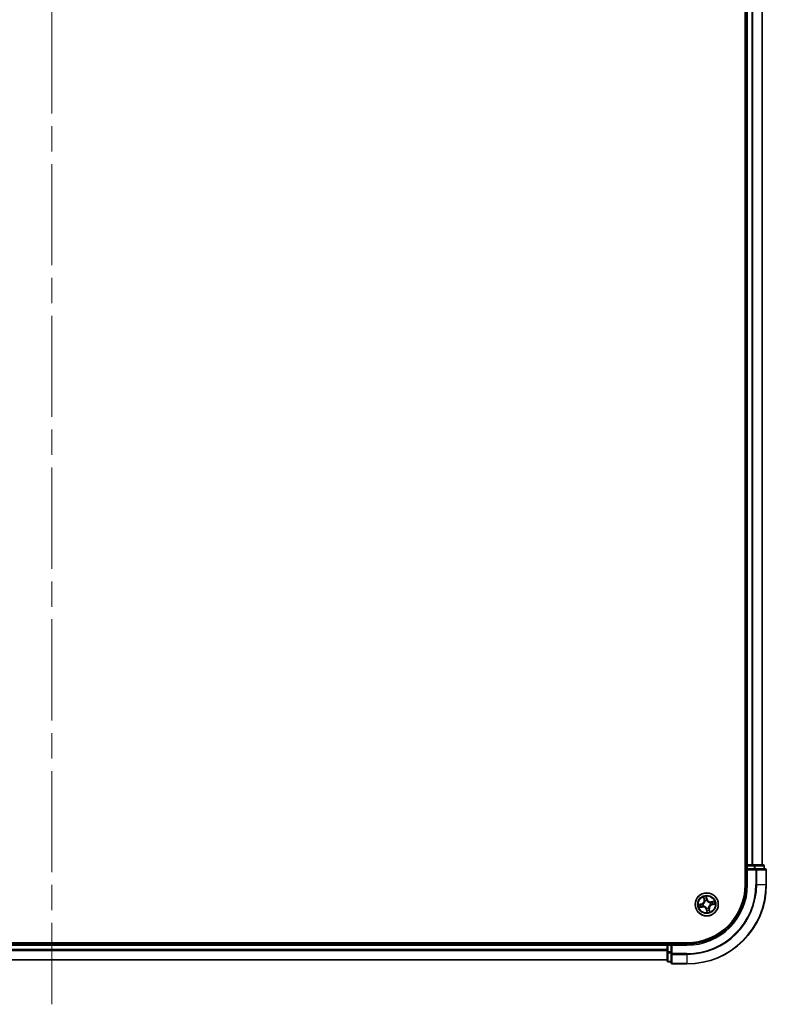
# Model space of a CAD drawing. Units: millimetres. Extents: x -1900 to 7143, y 36 to 1447.
# Drawn here: x 1312 to 1500, y 320 to 569 of the extents above; entities that cross this region are included whole.
import ezdxf

# ---------------------------------------------------------------- set-up
doc = ezdxf.new("R2010")
doc.units = ezdxf.units.MM
doc.header["$LTSCALE"] = 4.5
doc.linetypes.add('CHAIN', pattern=[0.3543, 0.2362, -0.0295, 0.0591, -0.0295])
for name, color, linetype, lineweight in [('Centerline (ISO)', 131, 'Continuous', 18), ('Visible (ISO)', 7, 'Continuous', 35), ('Visible Narrow (ISO)', 7, 'Continuous', 25)]:
    doc.layers.add(name, color=color, linetype=linetype, lineweight=lineweight)

msp = doc.modelspace()

# ---------------------------------------------------------------- linework, layer by layer
at = {"layer": 'Centerline (ISO)', "linetype": 'CHAIN', "ltscale": 23.990969}
msp.add_line((1319.5836, 838.218), (1319.5836, 320.428), dxfattribs=at)
at = {"layer": 'Visible (ISO)'}
for p, q in [((1494.2836, 810.6085), (1494.2836, 350.6085)), ((1494.5836, 805.6085), (1494.5836, 355.6085)), ((1498.5836, 355.6085), (1498.5836, 805.6085)), ((1494.5836, 355.6085), (1494.2836, 355.6085)), ((1494.8836, 355.6085), (1494.5836, 355.6085)), ((1494.5836, 355.3085), (1494.5836, 354.6085)), ((1495.9431, 355.6085), (1494.8836, 355.6085)), ((1496.1667, 355.6085), (1495.9431, 355.6085)), ((1496.5423, 355.6085), (1496.1667, 355.6085)), ((1498.7836, 355.6085), (1496.5423, 355.6085)), ((1499.0836, 354.6085), (1499.0836, 355.3085)), ((1494.5836, 354.6085), (1494.5836, 350.6085)), ((1494.5836, 354.6085), (1494.8836, 354.3085)), ((1494.8836, 354.6085), (1494.5836, 354.6085)), ((1494.8836, 354.6085), (1496.5423, 354.6085)), ((1496.9431, 354.6085), (1496.5423, 354.6085)), ((1499.2836, 354.6085), (1496.9431, 354.6085)), ((1499.5836, 350.6085), (1499.5836, 354.3085)), ((1479.5836, 335.9085), (1159.5836, 335.9085)), ((1474.5836, 335.6085), (1164.5836, 335.6085)), ((1474.5836, 335.9085), (1474.5836, 335.6085)), ((1474.5836, 335.6085), (1474.5836, 335.3085)), ((1474.5836, 335.3085), (1474.5836, 334.249)), ((1475.5836, 335.6085), (1474.8836, 335.6085)), ((1475.8836, 335.3085), (1475.5836, 335.6085)), ((1479.5836, 335.6085), (1475.5836, 335.6085)), ((1475.5836, 335.6085), (1475.5836, 335.3085)), ((1475.5836, 333.6498), (1475.5836, 335.3085)), ((1474.5836, 334.249), (1474.5836, 334.0254)), ((1474.5836, 334.0254), (1474.5836, 333.6498)), ((1474.5836, 333.6498), (1474.5836, 331.4085)), ((1475.5836, 333.6498), (1475.5836, 333.249)), ((1475.5836, 333.249), (1475.5836, 330.9085)), ((1164.5836, 331.6085), (1474.5836, 331.6085)), ((1474.8836, 331.1085), (1475.5836, 331.1085)), ((1475.8836, 330.6085), (1479.5836, 330.6085))]:
    msp.add_line(p, q, dxfattribs=at)
msp.add_circle((1484.5836, 345.6085), 2.9, dxfattribs=at)
for centre, radius, start, end in [((1494.8836, 355.3085), 0.3, 90, 180), ((1498.7836, 355.3085), 0.3, 0, 90), ((1499.2836, 354.3085), 0.3, 0, 90), ((1479.5836, 350.6085), 20, 270, 0), ((1479.5836, 350.6085), 15, 270, 0), ((1479.5836, 350.6085), 14.7, 270, 0), ((1474.8836, 335.3085), 0.3, 90, 180), ((1474.8836, 331.4085), 0.3, 180, 270), ((1475.8836, 330.9085), 0.3, 180, 270)]:
    msp.add_arc(centre, radius, start, end, dxfattribs=at)
at = {"layer": 'Visible Narrow (ISO)'}
for p, q in [((1494.8836, 355.6085), (1494.8836, 805.6085)), ((1495.9431, 805.6085), (1495.9431, 355.6085)), ((1496.1736, 355.6085), (1496.1736, 805.6085)), ((1498.5141, 805.6085), (1498.5141, 355.6085)), ((1494.2836, 355.3085), (1494.5836, 355.3085)), ((1494.8836, 355.3085), (1494.5836, 355.3085)), ((1494.8836, 355.6085), (1494.8836, 355.3085)), ((1494.8836, 354.6085), (1494.8836, 355.3085)), ((1494.8836, 355.3085), (1496.5423, 355.3085)), ((1496.5423, 355.6085), (1496.5423, 355.3085)), ((1496.7727, 355.3085), (1496.5423, 355.3085)), ((1496.5423, 355.3085), (1496.5423, 354.6085)), ((1496.7727, 355.3085), (1499.0141, 355.3085)), ((1496.7727, 354.6085), (1496.7727, 355.3085)), ((1499.0836, 355.3085), (1499.0141, 355.3085)), ((1499.0141, 355.3085), (1499.0141, 354.6085)), ((1494.8836, 350.6085), (1494.8836, 354.3085)), ((1494.8836, 354.3085), (1496.9431, 354.3085)), ((1496.9431, 354.6085), (1496.9431, 354.3085)), ((1496.9431, 354.3085), (1496.9431, 350.6085)), ((1497.1736, 354.3085), (1496.9431, 354.3085)), ((1497.1736, 350.6085), (1497.1736, 354.3085)), ((1497.1736, 354.3085), (1499.5141, 354.3085)), ((1499.5141, 354.3085), (1499.5141, 350.6085)), ((1499.5836, 354.3085), (1499.5141, 354.3085)), ((1494.8836, 350.6085), (1494.5836, 350.6085)), ((1497.1736, 350.6085), (1496.9431, 350.6085)), ((1497.1736, 350.6085), (1499.5141, 350.6085)), ((1499.5141, 350.6085), (1499.5836, 350.6085)), ((1483.7707, 347.5013), (1483.9237, 346.7369)), ((1484.7132, 346.9093), (1484.5336, 347.6679)), ((1483.2829, 345.738), (1482.5242, 345.5584)), ((1482.8174, 345.5766), (1483.2943, 345.6895)), ((1483.4455, 344.9974), (1482.9649, 344.9012)), ((1483.2943, 345.6895), (1483.2829, 345.738)), ((1483.2943, 345.6895), (1483.3111, 345.6189)), ((1483.4455, 344.9974), (1483.4312, 345.0686)), ((1483.4455, 344.9974), (1483.4552, 344.9485)), ((1483.6157, 345.6495), (1483.637, 345.6486)), ((1483.7399, 345.1775), (1483.7209, 345.1678)), ((1483.9725, 346.7466), (1483.8763, 347.2272)), ((1483.9725, 346.7466), (1483.9237, 346.7369)), ((1483.9725, 346.7466), (1484.0437, 346.7609)), ((1484.1526, 346.4522), (1484.1429, 346.4712)), ((1484.5518, 347.3747), (1484.6647, 346.8978)), ((1484.6647, 346.8978), (1484.594, 346.8811)), ((1484.6246, 346.5764), (1484.6237, 346.5551)), ((1484.6647, 346.8978), (1484.7132, 346.9093)), ((1485.4274, 346.0395), (1485.4464, 346.0492)), ((1485.5516, 345.5675), (1485.5303, 345.5684)), ((1486.4765, 346.4214), (1485.712, 346.2684)), ((1485.7218, 346.2196), (1485.712, 346.2684)), ((1485.7218, 346.2196), (1486.2024, 346.3158)), ((1485.7218, 346.2196), (1485.736, 346.1484)), ((1485.8729, 345.5274), (1485.8562, 345.5981)), ((1486.3499, 345.6403), (1485.8729, 345.5274)), ((1485.8729, 345.5274), (1485.8844, 345.4789)), ((1485.8844, 345.4789), (1486.6431, 345.6585)), ((1482.6908, 344.7955), (1483.4552, 344.9485)), ((1484.5026, 344.3192), (1484.4541, 344.3077)), ((1484.4541, 344.3077), (1484.6337, 343.549)), ((1484.5026, 344.3192), (1484.5733, 344.3359)), ((1484.6155, 343.8422), (1484.5026, 344.3192)), ((1484.5426, 344.6405), (1484.5436, 344.6618)), ((1485.0147, 344.7647), (1485.0244, 344.7457)), ((1485.1948, 344.4703), (1485.1235, 344.4561)), ((1485.1948, 344.4703), (1485.2436, 344.4801)), ((1485.1948, 344.4703), (1485.2909, 343.9897)), ((1485.3966, 343.7156), (1485.2436, 344.4801)), ((1164.5836, 335.3085), (1474.5836, 335.3085)), ((1474.8836, 335.3085), (1474.5836, 335.3085)), ((1474.8836, 335.6085), (1474.8836, 335.9085)), ((1474.8836, 335.6085), (1474.8836, 335.3085)), ((1474.8836, 335.3085), (1475.5836, 335.3085)), ((1474.8836, 333.6498), (1474.8836, 335.3085)), ((1475.8836, 335.3085), (1479.5836, 335.3085)), ((1475.8836, 333.249), (1475.8836, 335.3085)), ((1479.5836, 335.3085), (1479.5836, 335.6085)), ((1474.5836, 334.249), (1164.5836, 334.249)), ((1164.5836, 334.0185), (1474.5836, 334.0185)), ((1474.8836, 333.6498), (1474.5836, 333.6498)), ((1474.8836, 333.6498), (1474.8836, 333.4194)), ((1475.5836, 333.6498), (1474.8836, 333.6498)), ((1474.8836, 331.178), (1474.8836, 333.4194)), ((1474.8836, 333.4194), (1475.5836, 333.4194)), ((1475.8836, 333.249), (1475.5836, 333.249)), ((1479.5836, 333.249), (1475.8836, 333.249)), ((1475.8836, 333.249), (1475.8836, 333.0185)), ((1475.8836, 333.0185), (1479.5836, 333.0185)), ((1475.8836, 330.678), (1475.8836, 333.0185)), ((1479.5836, 333.0185), (1479.5836, 333.249)), ((1479.5836, 333.0185), (1479.5836, 330.678)), ((1474.5836, 331.678), (1164.5836, 331.678)), ((1474.8836, 331.178), (1474.8836, 331.1085)), ((1475.5836, 331.178), (1474.8836, 331.178)), ((1479.5836, 330.678), (1475.8836, 330.678)), ((1475.8836, 330.678), (1475.8836, 330.6085)), ((1479.5836, 330.678), (1479.5836, 330.6085))]:
    msp.add_line(p, q, dxfattribs=at)
for radius in [2.8677, 2.3092, 2.1415]:
    msp.add_circle((1484.5836, 345.6085), radius, dxfattribs=at)
for centre, radius, start, end in [((1479.5836, 350.6085), 17.3595, 270, 0), ((1479.5836, 350.6085), 19.9305, 270, 0), ((1479.5836, 350.6085), 17.59, 270, 0), ((1479.5836, 350.6085), 15.3, 270, 0), ((1484.5836, 345.6085), 2.0601, 91.392205, 113.243042), ((1484.5836, 345.6085), 2.0601, 181.392205, 203.243042), ((1484.5836, 345.6085), 1.6122, 182.010102, 202.625144), ((1483.0861, 346.5692), 0.8542, 283.317623, 11.317623), ((1483.0861, 346.5692), 0.904, 283.317623, 11.317623), ((1483.6229, 344.1109), 0.904, 13.317623, 101.317623), ((1484.5836, 345.6085), 0.9688, 177.575667, 207.059579), ((1484.5836, 345.6085), 0.9475, 177.575667, 207.059579), ((1484.5836, 345.6085), 1.6122, 92.010102, 112.625144), ((1484.5836, 345.6085), 0.9688, 87.575667, 117.059579), ((1484.5836, 345.6085), 0.9475, 87.575667, 117.059579), ((1485.5444, 347.106), 0.904, 193.317623, 281.317623), ((1485.5444, 347.106), 0.8542, 193.317623, 281.317623), ((1486.0812, 344.6477), 0.904, 103.317623, 191.317623), ((1486.0812, 344.6477), 0.8542, 103.317623, 191.317623), ((1484.5836, 345.6085), 0.9475, 357.575667, 27.059579), ((1484.5836, 345.6085), 0.9688, 357.575667, 27.059579), ((1484.5836, 345.6085), 1.6122, 2.010102, 22.625144), ((1484.5836, 345.6085), 2.0601, 1.392205, 23.243042), ((1483.6229, 344.1109), 0.8542, 13.317623, 101.317623), ((1484.5836, 345.6085), 0.9688, 267.575667, 297.059579), ((1484.5836, 345.6085), 0.9475, 267.575667, 297.059579), ((1484.5836, 345.6085), 2.0601, 271.392205, 293.243042), ((1484.5836, 345.6085), 1.6122, 272.010102, 292.625144)]:
    msp.add_arc(centre, radius, start, end, dxfattribs=at)
for centre, major_axis, ratio, start_param, end_param in [((1496.5423, 355.3085), (0, 0.3), 0.76822128, 4.71238898, 6.28318531), ((1498.7836, 355.3085), (0, 0.3), 0.76822128, 4.71238898, 6.28318531), ((1496.9431, 354.3085), (0, 0.3), 0.76822128, 4.71238898, 6.28318531), ((1499.2836, 354.3085), (0, 0.3), 0.76822128, 4.71238898, 6.28318531), ((1482.8289, 345.5282), (-0.0087, 0.0492), 0.54850665, 0.10442473, 1.4996069), ((1483.0172, 345.5535), (-0.0028, 0.0499), 0.89574018, 0.19731949, 1.55274262), ((1483.1369, 345.0055), (0.0183, -0.0465), 0.89574018, 4.73044269, 6.08586581), ((1483.3225, 345.5704), (-0.0028, 0.0499), 0.89572054, 0.1973017, 1.54834765), ((1483.4214, 345.1174), (0.0183, -0.0465), 0.89572054, 4.73483766, 6.08588361), ((1483.6604, 345.6476), (-0.0193, 0.0461), 0.87684641, 0.18229136, 1.17990219), ((1483.6604, 345.6476), (-0.0248, 0.0434), 0.41070123, 0.09573579, 1.31868747), ((1483.7608, 345.1881), (0.0016, -0.05), 0.87684642, 5.10328313, 6.10089396), ((1483.7608, 345.1881), (-0.0044, -0.0498), 0.41070123, 4.96449783, 6.18744952), ((1483.9252, 347.237), (-0.0484, -0.0126), 0.54850665, 4.7835784, 6.17876057), ((1483.9807, 347.0552), (-0.0465, -0.0183), 0.89574018, 4.73044269, 6.08586581), ((1484.0926, 346.7707), (-0.0465, -0.0183), 0.89572054, 4.73483766, 6.08588361), ((1484.1633, 346.4313), (-0.05, -0.0016), 0.87684642, 5.10328313, 6.10089396), ((1484.1633, 346.4313), (-0.0498, 0.0044), 0.41070123, 4.96449783, 6.18744952), ((1484.5033, 347.3633), (0.0492, 0.0087), 0.54850665, 0.10442473, 1.4996069), ((1484.5287, 347.1749), (0.0499, 0.0028), 0.89574018, 0.19731949, 1.55274262), ((1484.5455, 346.8696), (0.0499, 0.0028), 0.89572054, 0.1973017, 1.54834765), ((1484.6227, 346.5317), (0.0434, 0.0248), 0.41070123, 0.09573579, 1.31868747), ((1484.6227, 346.5317), (0.0461, 0.0193), 0.87684641, 0.18229136, 1.17990219), ((1485.4065, 346.0288), (-0.0016, 0.05), 0.87684642, 5.10328313, 6.10089396), ((1485.4065, 346.0288), (0.0044, 0.0498), 0.41070123, 4.96449783, 6.18744952), ((1485.5068, 345.5694), (0.0248, -0.0434), 0.41070123, 0.09573579, 1.31868747), ((1485.5068, 345.5694), (0.0193, -0.0461), 0.87684641, 0.18229136, 1.17990219), ((1485.7458, 346.0995), (-0.0183, 0.0465), 0.89572054, 4.73483766, 6.08588361), ((1485.8447, 345.6466), (0.0028, -0.0499), 0.89572054, 0.1973017, 1.54834765), ((1486.0304, 346.2115), (-0.0183, 0.0465), 0.89574018, 4.73044269, 6.08586581), ((1486.1501, 345.6635), (0.0028, -0.0499), 0.89574018, 0.19731949, 1.55274262), ((1486.2122, 346.2669), (-0.0126, 0.0484), 0.54850665, 4.7835784, 6.17876057), ((1486.3384, 345.6888), (0.0087, -0.0492), 0.54850665, 0.10442473, 1.4996069), ((1482.9551, 344.95), (0.0126, -0.0484), 0.54850665, 4.7835784, 6.17876057), ((1484.5445, 344.6853), (-0.0434, -0.0248), 0.41070123, 0.09573579, 1.31868747), ((1484.5445, 344.6853), (-0.0461, -0.0193), 0.87684641, 0.18229136, 1.17990219), ((1484.6217, 344.3474), (-0.0499, -0.0028), 0.89572054, 0.1973017, 1.54834765), ((1484.6386, 344.0421), (-0.0499, -0.0028), 0.89574018, 0.19731949, 1.55274262), ((1484.6639, 343.8537), (-0.0492, -0.0087), 0.54850665, 0.10442473, 1.4996069), ((1485.004, 344.7856), (0.0498, -0.0044), 0.41070123, 4.96449783, 6.18744952), ((1485.004, 344.7856), (0.05, 0.0016), 0.87684642, 5.10328313, 6.10089396), ((1485.0747, 344.4463), (0.0465, 0.0183), 0.89572054, 4.73483766, 6.08588361), ((1485.1866, 344.1617), (0.0465, 0.0183), 0.89574018, 4.73044269, 6.08586581), ((1485.2421, 343.9799), (0.0484, 0.0126), 0.54850665, 4.7835784, 6.17876057), ((1474.8836, 333.6498), (-0.3, 0), 0.76822128, 0, 1.57079633), ((1475.8836, 333.249), (-0.3, 0), 0.76822128, 0, 1.57079633), ((1474.8836, 331.4085), (-0.3, 0), 0.76822128, 0, 1.57079633), ((1475.8836, 330.9085), (-0.3, 0), 0.76822128, 0, 1.57079633)]:
    msp.add_ellipse(centre, major_axis=major_axis, ratio=ratio, start_param=start_param, end_param=end_param, dxfattribs=at)
for points, knots in [([(1483.9148, 347.2626), (1483.9112, 347.2772), (1483.9059, 347.2919), (1483.8888, 347.3301), (1483.8754, 347.3534), (1483.8473, 347.3971), (1483.833, 347.4175), (1483.8026, 347.4592), (1483.7866, 347.4803), (1483.7707, 347.5013)], [0, 0, 0, 0, 0.0059340385, 0.0059340385, 0.0154285, 0.0154285, 0.0237449879, 0.0237449879, 0.0323943032, 0.0323943032, 0.0323943032, 0.0323943032]), ([(1483.7707, 347.5013), (1483.7817, 347.4768), (1483.7928, 347.4521), (1483.814, 347.4036), (1483.8241, 347.3798), (1483.8443, 347.3294), (1483.8543, 347.3028), (1483.868, 347.2597), (1483.8726, 347.2433), (1483.8763, 347.2272)], [-0.0323943032, -0.0323943032, -0.0323943032, -0.0323943032, -0.0237449879, -0.0237449879, -0.0154285, -0.0154285, -0.0059340385, -0.0059340385, 0, 0, 0, 0]), ([(1484.5336, 347.6679), (1484.5266, 347.6366), (1484.5196, 347.6049), (1484.5059, 347.5338), (1484.4997, 347.4949), (1484.4972, 347.4343), (1484.498, 347.4118), (1484.5021, 347.3908)], [-0.0003383294, -0.0003383294, -0.0003383294, -0.0003383294, 0.0102009359, 0.0102009359, 0.0236501899, 0.0236501899, 0.0320559737, 0.0320559737, 0.0320559737, 0.0320559737]), ([(1484.5518, 347.3747), (1484.5471, 347.3976), (1484.5438, 347.4219), (1484.5375, 347.4865), (1484.5358, 347.5275), (1484.5341, 347.6021), (1484.5338, 347.6352), (1484.5336, 347.6679)], [-0.0320559737, -0.0320559737, -0.0320559737, -0.0320559737, -0.0236501899, -0.0236501899, -0.0102009359, -0.0102009359, 0.0003383294, 0.0003383294, 0.0003383294, 0.0003383294]), ([(1482.8174, 345.5766), (1482.7945, 345.5719), (1482.7702, 345.5686), (1482.7056, 345.5623), (1482.6646, 345.5606), (1482.59, 345.5589), (1482.5569, 345.5587), (1482.5242, 345.5584)], [-0.0320559737, -0.0320559737, -0.0320559737, -0.0320559737, -0.0236501899, -0.0236501899, -0.0102009359, -0.0102009359, 0.0003383294, 0.0003383294, 0.0003383294, 0.0003383294]), ([(1482.5242, 345.5584), (1482.5555, 345.5515), (1482.5872, 345.5445), (1482.6583, 345.5307), (1482.6972, 345.5246), (1482.7578, 345.522), (1482.7803, 345.5229), (1482.8013, 345.5269)], [-0.0003383294, -0.0003383294, -0.0003383294, -0.0003383294, 0.0102009359, 0.0102009359, 0.0236501899, 0.0236501899, 0.0320559737, 0.0320559737, 0.0320559737, 0.0320559737]), ([(1482.8013, 345.5269), (1482.8372, 345.5338), (1482.8701, 345.5395), (1482.928, 345.548), (1482.9528, 345.5508), (1482.9724, 345.5519)], [-0.0289828459, -0.0289828459, -0.0289828459, -0.0289828459, -0.0145850634, -0.0145850634, 0, 0, 0, 0]), ([(1483.0057, 345.602), (1482.9842, 345.6008), (1482.9568, 345.598), (1482.8931, 345.5894), (1482.8569, 345.5836), (1482.8174, 345.5766)], [0, 0, 0, 0, 0.0145850634, 0.0145850634, 0.0289828459, 0.0289828459, 0.0289828459, 0.0289828459]), ([(1483.0955, 344.9883), (1483.0773, 344.9812), (1483.0538, 344.9734), (1482.9977, 344.957), (1482.9653, 344.9484), (1482.9295, 344.9397)], [-0.0289828459, -0.0289828459, -0.0289828459, -0.0289828459, -0.014491423, -0.014491423, 0, 0, 0, 0]), ([(1482.9724, 345.5519), (1483.0233, 345.5548), (1483.0742, 345.5576), (1483.176, 345.5633), (1483.2269, 345.5662), (1483.2778, 345.569)], [-0.0687798542, -0.0687798542, -0.0687798542, -0.0687798542, -0.0343899271, -0.0343899271, 0, 0, 0, 0]), ([(1483.3111, 345.6189), (1483.2602, 345.616), (1483.2093, 345.6132), (1483.1075, 345.6076), (1483.0566, 345.6048), (1483.0057, 345.602)], [0, 0, 0, 0, 0.0343899271, 0.0343899271, 0.0687798542, 0.0687798542, 0.0687798542, 0.0687798542]), ([(1483.3802, 345.1), (1483.3327, 345.0814), (1483.2853, 345.0628), (1483.1904, 345.0255), (1483.143, 345.0069), (1483.0955, 344.9883)], [-0.0687798542, -0.0687798542, -0.0687798542, -0.0687798542, -0.0343899271, -0.0343899271, 0, 0, 0, 0]), ([(1483.1466, 344.9567), (1483.1941, 344.9753), (1483.2415, 344.994), (1483.3364, 345.0313), (1483.3838, 345.0499), (1483.4312, 345.0686)], [0, 0, 0, 0, 0.0343899271, 0.0343899271, 0.0687798542, 0.0687798542, 0.0687798542, 0.0687798542]), ([(1483.2778, 345.569), (1483.3505, 345.5731), (1483.4227, 345.585), (1483.5351, 345.6173), (1483.5753, 345.6316), (1483.6157, 345.6495)], [-0.0982412545, -0.0982412545, -0.0982412545, -0.0982412545, -0.0491206273, -0.0491206273, -0.0217758941, -0.0217758941, -0.0217758941, -0.0217758941]), ([(1483.6341, 345.6898), (1483.5954, 345.6739), (1483.5569, 345.6612), (1483.4494, 345.6325), (1483.3804, 345.6221), (1483.3111, 345.6189)], [0.0217758941, 0.0217758941, 0.0217758941, 0.0217758941, 0.0491206273, 0.0491206273, 0.0982412545, 0.0982412545, 0.0982412545, 0.0982412545]), ([(1483.7209, 345.1678), (1483.6767, 345.1671), (1483.6342, 345.1634), (1483.5186, 345.1459), (1483.448, 345.1266), (1483.3802, 345.1)], [-0.0764653604, -0.0764653604, -0.0764653604, -0.0764653604, -0.0491206273, -0.0491206273, 0, 0, 0, 0]), ([(1483.4312, 345.0686), (1483.4956, 345.0946), (1483.5627, 345.1139), (1483.6723, 345.1326), (1483.7126, 345.137), (1483.7544, 345.1387)], [0, 0, 0, 0, 0.0491206273, 0.0491206273, 0.0764653604, 0.0764653604, 0.0764653604, 0.0764653604]), ([(1484.1139, 346.4377), (1484.1125, 346.4219), (1484.1108, 346.4061), (1484.0978, 346.3099), (1484.0768, 346.2285), (1484.023, 346.0991), (1483.9975, 346.0501), (1483.9677, 346.0036), (1483.9379, 345.9572), (1483.904, 345.9136), (1483.8087, 345.8107), (1483.7436, 345.7577), (1483.6615, 345.7058), (1483.6479, 345.6976), (1483.6341, 345.6898)], [0.073818549, 0.073818549, 0.073818549, 0.073818549, 0.079279611, 0.079279611, 0.107010485, 0.107010485, 0.124342281, 0.124342281, 0.124342281, 0.141674077, 0.141674077, 0.16940495, 0.16940495, 0.174866013, 0.174866013, 0.174866013, 0.174866013]), ([(1483.637, 345.6486), (1483.6514, 345.657), (1483.6657, 345.6658), (1483.7517, 345.722), (1483.8201, 345.7796), (1483.9212, 345.8916), (1483.9576, 345.9391), (1483.9899, 345.9894), (1484.0221, 346.0397), (1484.0502, 346.0926), (1484.1098, 346.2312), (1484.1337, 346.3173), (1484.1489, 346.4189), (1484.1509, 346.4356), (1484.1526, 346.4522)], [-0.174866013, -0.174866013, -0.174866013, -0.174866013, -0.16940495, -0.16940495, -0.141674077, -0.141674077, -0.124342281, -0.124342281, -0.124342281, -0.107010485, -0.107010485, -0.079279611, -0.079279611, -0.073818549, -0.073818549, -0.073818549, -0.073818549]), ([(1484.5436, 344.6618), (1484.5351, 344.6763), (1484.5263, 344.6906), (1484.4701, 344.7766), (1484.4125, 344.845), (1484.3005, 344.9461), (1484.253, 344.9824), (1484.2027, 345.0147), (1484.1524, 345.047), (1484.0995, 345.075), (1483.9609, 345.1347), (1483.8748, 345.1585), (1483.7732, 345.1737), (1483.7565, 345.1758), (1483.7399, 345.1775)], [-0.174866013, -0.174866013, -0.174866013, -0.174866013, -0.16940495, -0.16940495, -0.141674077, -0.141674077, -0.124342281, -0.124342281, -0.124342281, -0.107010485, -0.107010485, -0.079279611, -0.079279611, -0.073818549, -0.073818549, -0.073818549, -0.073818549]), ([(1483.7544, 345.1387), (1483.7702, 345.1374), (1483.786, 345.1356), (1483.8823, 345.1226), (1483.9636, 345.1016), (1484.093, 345.0478), (1484.1421, 345.0223), (1484.1885, 344.9925), (1484.2349, 344.9628), (1484.2785, 344.9288), (1484.3814, 344.8336), (1484.4344, 344.7684), (1484.4863, 344.6864), (1484.4945, 344.6727), (1484.5023, 344.659)], [0.073818549, 0.073818549, 0.073818549, 0.073818549, 0.079279611, 0.079279611, 0.107010485, 0.107010485, 0.124342281, 0.124342281, 0.124342281, 0.141674077, 0.141674077, 0.16940495, 0.16940495, 0.174866013, 0.174866013, 0.174866013, 0.174866013]), ([(1483.8763, 347.2272), (1483.8865, 347.1882), (1483.8965, 347.1526), (1483.9152, 347.0913), (1483.924, 347.0655), (1483.9318, 347.0455)], [0, 0, 0, 0, 0.014491423, 0.014491423, 0.0289828459, 0.0289828459, 0.0289828459, 0.0289828459]), ([(1483.9634, 347.0966), (1483.9563, 347.1148), (1483.9486, 347.1383), (1483.9322, 347.1944), (1483.9236, 347.2268), (1483.9148, 347.2626)], [-0.0289828459, -0.0289828459, -0.0289828459, -0.0289828459, -0.014491423, -0.014491423, 0, 0, 0, 0]), ([(1483.9318, 347.0455), (1483.9505, 346.998), (1483.9691, 346.9506), (1484.0064, 346.8558), (1484.0251, 346.8083), (1484.0437, 346.7609)], [0, 0, 0, 0, 0.0343899271, 0.0343899271, 0.0687798542, 0.0687798542, 0.0687798542, 0.0687798542]), ([(1484.0751, 346.8119), (1484.0565, 346.8594), (1484.0379, 346.9068), (1484.0007, 347.0017), (1483.9821, 347.0491), (1483.9634, 347.0966)], [-0.0687798542, -0.0687798542, -0.0687798542, -0.0687798542, -0.0343899271, -0.0343899271, 0, 0, 0, 0]), ([(1484.0437, 346.7609), (1484.0697, 346.6966), (1484.089, 346.6295), (1484.1078, 346.5198), (1484.1122, 346.4795), (1484.1139, 346.4377)], [0, 0, 0, 0, 0.0491206273, 0.0491206273, 0.0764653604, 0.0764653604, 0.0764653604, 0.0764653604]), ([(1484.1429, 346.4712), (1484.1423, 346.5154), (1484.1386, 346.5579), (1484.1211, 346.6735), (1484.1017, 346.7442), (1484.0751, 346.8119)], [-0.0764653604, -0.0764653604, -0.0764653604, -0.0764653604, -0.0491206273, -0.0491206273, 0, 0, 0, 0]), ([(1484.5021, 347.3908), (1484.509, 347.3549), (1484.5147, 347.322), (1484.5232, 347.2641), (1484.5259, 347.2393), (1484.5271, 347.2197)], [-0.0289828459, -0.0289828459, -0.0289828459, -0.0289828459, -0.0145850634, -0.0145850634, 0, 0, 0, 0]), ([(1484.5271, 347.2197), (1484.5299, 347.1688), (1484.5328, 347.1179), (1484.5385, 347.0161), (1484.5413, 346.9652), (1484.5442, 346.9143)], [-0.0687798542, -0.0687798542, -0.0687798542, -0.0687798542, -0.0343899271, -0.0343899271, 0, 0, 0, 0]), ([(1484.5442, 346.9143), (1484.5483, 346.8417), (1484.5601, 346.7694), (1484.5924, 346.657), (1484.6068, 346.6169), (1484.6246, 346.5764)], [-0.0982412545, -0.0982412545, -0.0982412545, -0.0982412545, -0.0491206273, -0.0491206273, -0.0217758941, -0.0217758941, -0.0217758941, -0.0217758941]), ([(1484.5771, 347.1864), (1484.5759, 347.208), (1484.5731, 347.2353), (1484.5645, 347.299), (1484.5588, 347.3352), (1484.5518, 347.3747)], [0, 0, 0, 0, 0.0145850634, 0.0145850634, 0.0289828459, 0.0289828459, 0.0289828459, 0.0289828459]), ([(1484.594, 346.8811), (1484.5912, 346.9319), (1484.5884, 346.9828), (1484.5828, 347.0846), (1484.5799, 347.1355), (1484.5771, 347.1864)], [0, 0, 0, 0, 0.0343899271, 0.0343899271, 0.0687798542, 0.0687798542, 0.0687798542, 0.0687798542]), ([(1484.665, 346.558), (1484.6491, 346.5967), (1484.6363, 346.6352), (1484.6076, 346.7427), (1484.5972, 346.8117), (1484.594, 346.8811)], [0.0217758941, 0.0217758941, 0.0217758941, 0.0217758941, 0.0491206273, 0.0491206273, 0.0982412545, 0.0982412545, 0.0982412545, 0.0982412545]), ([(1484.6237, 346.5551), (1484.6321, 346.5407), (1484.641, 346.5264), (1484.6971, 346.4404), (1484.7547, 346.372), (1484.8668, 346.2709), (1484.9143, 346.2345), (1484.9646, 346.2023), (1485.0149, 346.17), (1485.0677, 346.142), (1485.2063, 346.0823), (1485.2925, 346.0584), (1485.3941, 346.0432), (1485.4108, 346.0412), (1485.4274, 346.0395)], [-0.174866013, -0.174866013, -0.174866013, -0.174866013, -0.16940495, -0.16940495, -0.141674077, -0.141674077, -0.124342281, -0.124342281, -0.124342281, -0.107010485, -0.107010485, -0.079279611, -0.079279611, -0.073818549, -0.073818549, -0.073818549, -0.073818549]), ([(1485.4128, 346.0782), (1485.397, 346.0796), (1485.3812, 346.0813), (1485.285, 346.0943), (1485.2037, 346.1153), (1485.0743, 346.1691), (1485.0252, 346.1946), (1484.9788, 346.2244), (1484.9324, 346.2542), (1484.8888, 346.2882), (1484.7859, 346.3834), (1484.7329, 346.4485), (1484.681, 346.5306), (1484.6728, 346.5442), (1484.665, 346.558)], [0.073818549, 0.073818549, 0.073818549, 0.073818549, 0.079279611, 0.079279611, 0.107010485, 0.107010485, 0.124342281, 0.124342281, 0.124342281, 0.141674077, 0.141674077, 0.16940495, 0.16940495, 0.174866013, 0.174866013, 0.174866013, 0.174866013]), ([(1485.5303, 345.5684), (1485.5158, 345.56), (1485.5015, 345.5511), (1485.4155, 345.495), (1485.3471, 345.4374), (1485.2461, 345.3254), (1485.2097, 345.2778), (1485.1774, 345.2275), (1485.1451, 345.1772), (1485.1171, 345.1244), (1485.0574, 344.9858), (1485.0336, 344.8996), (1485.0184, 344.798), (1485.0163, 344.7813), (1485.0147, 344.7647)], [-0.174866013, -0.174866013, -0.174866013, -0.174866013, -0.16940495, -0.16940495, -0.141674077, -0.141674077, -0.124342281, -0.124342281, -0.124342281, -0.107010485, -0.107010485, -0.079279611, -0.079279611, -0.073818549, -0.073818549, -0.073818549, -0.073818549]), ([(1485.0534, 344.7793), (1485.0547, 344.7951), (1485.0565, 344.8109), (1485.0695, 344.9071), (1485.0905, 344.9884), (1485.1443, 345.1179), (1485.1698, 345.1669), (1485.1996, 345.2133), (1485.2294, 345.2597), (1485.2633, 345.3034), (1485.3585, 345.4062), (1485.4237, 345.4592), (1485.5057, 345.5111), (1485.5194, 345.5193), (1485.5332, 345.5271)], [0.073818549, 0.073818549, 0.073818549, 0.073818549, 0.079279611, 0.079279611, 0.107010485, 0.107010485, 0.124342281, 0.124342281, 0.124342281, 0.141674077, 0.141674077, 0.16940495, 0.16940495, 0.174866013, 0.174866013, 0.174866013, 0.174866013]), ([(1485.736, 346.1484), (1485.6717, 346.1224), (1485.6046, 346.1031), (1485.4949, 346.0843), (1485.4546, 346.0799), (1485.4128, 346.0782)], [0, 0, 0, 0, 0.0491206273, 0.0491206273, 0.0764653604, 0.0764653604, 0.0764653604, 0.0764653604]), ([(1485.4464, 346.0492), (1485.4906, 346.0498), (1485.5331, 346.0536), (1485.6487, 346.071), (1485.7193, 346.0904), (1485.7871, 346.117)], [-0.0764653604, -0.0764653604, -0.0764653604, -0.0764653604, -0.0491206273, -0.0491206273, 0, 0, 0, 0]), ([(1485.5332, 345.5271), (1485.5719, 345.543), (1485.6103, 345.5558), (1485.7178, 345.5845), (1485.7869, 345.5949), (1485.8562, 345.5981)], [0.0217758941, 0.0217758941, 0.0217758941, 0.0217758941, 0.0491206273, 0.0491206273, 0.0982412545, 0.0982412545, 0.0982412545, 0.0982412545]), ([(1485.8895, 345.6479), (1485.8168, 345.6438), (1485.7445, 345.632), (1485.6322, 345.5997), (1485.592, 345.5853), (1485.5516, 345.5675)], [-0.0982412545, -0.0982412545, -0.0982412545, -0.0982412545, -0.0491206273, -0.0491206273, -0.0217758941, -0.0217758941, -0.0217758941, -0.0217758941]), ([(1486.0206, 346.2603), (1485.9732, 346.2416), (1485.9258, 346.223), (1485.8309, 346.1857), (1485.7835, 346.167), (1485.736, 346.1484)], [0, 0, 0, 0, 0.0343899271, 0.0343899271, 0.0687798542, 0.0687798542, 0.0687798542, 0.0687798542]), ([(1485.7871, 346.117), (1485.8345, 346.1356), (1485.882, 346.1542), (1485.9769, 346.1914), (1486.0243, 346.2101), (1486.0717, 346.2287)], [-0.0687798542, -0.0687798542, -0.0687798542, -0.0687798542, -0.0343899271, -0.0343899271, 0, 0, 0, 0]), ([(1485.8562, 345.5981), (1485.9071, 345.6009), (1485.958, 345.6037), (1486.0598, 345.6094), (1486.1106, 345.6122), (1486.1615, 345.615)], [0, 0, 0, 0, 0.0343899271, 0.0343899271, 0.0687798542, 0.0687798542, 0.0687798542, 0.0687798542]), ([(1486.1948, 345.665), (1486.1439, 345.6622), (1486.093, 345.6593), (1485.9913, 345.6536), (1485.9404, 345.6508), (1485.8895, 345.6479)], [-0.0687798542, -0.0687798542, -0.0687798542, -0.0687798542, -0.0343899271, -0.0343899271, 0, 0, 0, 0]), ([(1486.2024, 346.3158), (1486.1633, 346.3056), (1486.1278, 346.2957), (1486.0664, 346.2769), (1486.0406, 346.2682), (1486.0206, 346.2603)], [0, 0, 0, 0, 0.014491423, 0.014491423, 0.0289828459, 0.0289828459, 0.0289828459, 0.0289828459]), ([(1486.0717, 346.2287), (1486.0899, 346.2358), (1486.1135, 346.2436), (1486.1695, 346.2599), (1486.202, 346.2685), (1486.2377, 346.2773)], [-0.0289828459, -0.0289828459, -0.0289828459, -0.0289828459, -0.014491423, -0.014491423, 0, 0, 0, 0]), ([(1486.1615, 345.615), (1486.1831, 345.6162), (1486.2104, 345.619), (1486.2741, 345.6276), (1486.3104, 345.6333), (1486.3499, 345.6403)], [0, 0, 0, 0, 0.0145850634, 0.0145850634, 0.0289828459, 0.0289828459, 0.0289828459, 0.0289828459]), ([(1486.366, 345.69), (1486.3301, 345.6831), (1486.2971, 345.6775), (1486.2393, 345.6689), (1486.2144, 345.6662), (1486.1948, 345.665)], [-0.0289828459, -0.0289828459, -0.0289828459, -0.0289828459, -0.0145850634, -0.0145850634, 0, 0, 0, 0]), ([(1486.4765, 346.4214), (1486.452, 346.4104), (1486.4272, 346.3993), (1486.3787, 346.3781), (1486.355, 346.368), (1486.3046, 346.3478), (1486.2779, 346.3378), (1486.2349, 346.3241), (1486.2185, 346.3195), (1486.2024, 346.3158)], [-0.0323943032, -0.0323943032, -0.0323943032, -0.0323943032, -0.0237449879, -0.0237449879, -0.0154285, -0.0154285, -0.0059340385, -0.0059340385, 0, 0, 0, 0]), ([(1486.2377, 346.2773), (1486.2524, 346.2809), (1486.2671, 346.2862), (1486.3052, 346.3033), (1486.3285, 346.3167), (1486.3722, 346.3448), (1486.3927, 346.3591), (1486.4343, 346.3895), (1486.4555, 346.4056), (1486.4765, 346.4214)], [0, 0, 0, 0, 0.0059340385, 0.0059340385, 0.0154285, 0.0154285, 0.0237449879, 0.0237449879, 0.0323943032, 0.0323943032, 0.0323943032, 0.0323943032]), ([(1486.3499, 345.6403), (1486.3728, 345.645), (1486.3971, 345.6483), (1486.4616, 345.6546), (1486.5026, 345.6563), (1486.5772, 345.658), (1486.6103, 345.6583), (1486.6431, 345.6585)], [-0.0320559737, -0.0320559737, -0.0320559737, -0.0320559737, -0.0236501899, -0.0236501899, -0.0102009359, -0.0102009359, 0.0003383294, 0.0003383294, 0.0003383294, 0.0003383294]), ([(1486.6431, 345.6585), (1486.6117, 345.6655), (1486.5801, 345.6725), (1486.509, 345.6862), (1486.47, 345.6924), (1486.4095, 345.6949), (1486.3869, 345.6941), (1486.366, 345.69)], [-0.0003383294, -0.0003383294, -0.0003383294, -0.0003383294, 0.0102009359, 0.0102009359, 0.0236501899, 0.0236501899, 0.0320559737, 0.0320559737, 0.0320559737, 0.0320559737]), ([(1482.9295, 344.9397), (1482.9149, 344.9361), (1482.9002, 344.9307), (1482.862, 344.9137), (1482.8387, 344.9003), (1482.795, 344.8722), (1482.7746, 344.8578), (1482.7329, 344.8275), (1482.7118, 344.8114), (1482.6908, 344.7955)], [0, 0, 0, 0, 0.0059340385, 0.0059340385, 0.0154285, 0.0154285, 0.0237449879, 0.0237449879, 0.0323943032, 0.0323943032, 0.0323943032, 0.0323943032]), ([(1482.6908, 344.7955), (1482.7153, 344.8065), (1482.74, 344.8177), (1482.7885, 344.8389), (1482.8123, 344.849), (1482.8627, 344.8692), (1482.8893, 344.8791), (1482.9324, 344.8928), (1482.9488, 344.8975), (1482.9649, 344.9012)], [-0.0323943032, -0.0323943032, -0.0323943032, -0.0323943032, -0.0237449879, -0.0237449879, -0.0154285, -0.0154285, -0.0059340385, -0.0059340385, 0, 0, 0, 0]), ([(1482.9649, 344.9012), (1483.004, 344.9114), (1483.0395, 344.9213), (1483.1008, 344.94), (1483.1267, 344.9488), (1483.1466, 344.9567)], [0, 0, 0, 0, 0.014491423, 0.014491423, 0.0289828459, 0.0289828459, 0.0289828459, 0.0289828459]), ([(1484.5023, 344.659), (1484.5182, 344.6202), (1484.5309, 344.5818), (1484.5596, 344.4743), (1484.57, 344.4052), (1484.5733, 344.3359)], [0.0217758941, 0.0217758941, 0.0217758941, 0.0217758941, 0.0491206273, 0.0491206273, 0.0982412545, 0.0982412545, 0.0982412545, 0.0982412545]), ([(1484.6231, 344.3026), (1484.619, 344.3753), (1484.6071, 344.4476), (1484.5748, 344.5599), (1484.5605, 344.6001), (1484.5426, 344.6405)], [-0.0982412545, -0.0982412545, -0.0982412545, -0.0982412545, -0.0491206273, -0.0491206273, -0.0217758941, -0.0217758941, -0.0217758941, -0.0217758941]), ([(1484.5733, 344.3359), (1484.5761, 344.285), (1484.5789, 344.2341), (1484.5845, 344.1324), (1484.5873, 344.0815), (1484.5901, 344.0306)], [0, 0, 0, 0, 0.0343899271, 0.0343899271, 0.0687798542, 0.0687798542, 0.0687798542, 0.0687798542]), ([(1484.5901, 344.0306), (1484.5913, 344.009), (1484.5941, 343.9817), (1484.6027, 343.918), (1484.6085, 343.8817), (1484.6155, 343.8422)], [0, 0, 0, 0, 0.0145850634, 0.0145850634, 0.0289828459, 0.0289828459, 0.0289828459, 0.0289828459]), ([(1484.6155, 343.8422), (1484.6202, 343.8193), (1484.6235, 343.7951), (1484.6298, 343.7305), (1484.6315, 343.6895), (1484.6332, 343.6149), (1484.6334, 343.5818), (1484.6337, 343.549)], [-0.0320559737, -0.0320559737, -0.0320559737, -0.0320559737, -0.0236501899, -0.0236501899, -0.0102009359, -0.0102009359, 0.0003383294, 0.0003383294, 0.0003383294, 0.0003383294]), ([(1484.6402, 343.9973), (1484.6373, 344.0482), (1484.6345, 344.0991), (1484.6288, 344.2008), (1484.6259, 344.2517), (1484.6231, 344.3026)], [-0.0687798542, -0.0687798542, -0.0687798542, -0.0687798542, -0.0343899271, -0.0343899271, 0, 0, 0, 0]), ([(1484.6337, 343.549), (1484.6406, 343.5804), (1484.6477, 343.612), (1484.6614, 343.6831), (1484.6675, 343.7221), (1484.6701, 343.7826), (1484.6692, 343.8052), (1484.6652, 343.8261)], [-0.0003383294, -0.0003383294, -0.0003383294, -0.0003383294, 0.0102009359, 0.0102009359, 0.0236501899, 0.0236501899, 0.0320559737, 0.0320559737, 0.0320559737, 0.0320559737]), ([(1484.6652, 343.8261), (1484.6583, 343.862), (1484.6526, 343.895), (1484.6441, 343.9528), (1484.6413, 343.9777), (1484.6402, 343.9973)], [-0.0289828459, -0.0289828459, -0.0289828459, -0.0289828459, -0.0145850634, -0.0145850634, 0, 0, 0, 0]), ([(1485.0244, 344.7457), (1485.025, 344.7015), (1485.0287, 344.6591), (1485.0462, 344.5434), (1485.0655, 344.4728), (1485.0921, 344.405)], [-0.0764653604, -0.0764653604, -0.0764653604, -0.0764653604, -0.0491206273, -0.0491206273, 0, 0, 0, 0]), ([(1485.1235, 344.4561), (1485.0976, 344.5204), (1485.0782, 344.5875), (1485.0595, 344.6972), (1485.0551, 344.7375), (1485.0534, 344.7793)], [0, 0, 0, 0, 0.0491206273, 0.0491206273, 0.0764653604, 0.0764653604, 0.0764653604, 0.0764653604]), ([(1485.0921, 344.405), (1485.1107, 344.3576), (1485.1293, 344.3101), (1485.1666, 344.2153), (1485.1852, 344.1678), (1485.2038, 344.1204)], [-0.0687798542, -0.0687798542, -0.0687798542, -0.0687798542, -0.0343899271, -0.0343899271, 0, 0, 0, 0]), ([(1485.2354, 344.1715), (1485.2168, 344.2189), (1485.1981, 344.2663), (1485.1608, 344.3612), (1485.1422, 344.4086), (1485.1235, 344.4561)], [0, 0, 0, 0, 0.0343899271, 0.0343899271, 0.0687798542, 0.0687798542, 0.0687798542, 0.0687798542]), ([(1485.2038, 344.1204), (1485.2109, 344.1022), (1485.2187, 344.0786), (1485.2351, 344.0226), (1485.2437, 343.9901), (1485.2524, 343.9544)], [-0.0289828459, -0.0289828459, -0.0289828459, -0.0289828459, -0.014491423, -0.014491423, 0, 0, 0, 0]), ([(1485.2909, 343.9897), (1485.2808, 344.0288), (1485.2708, 344.0643), (1485.2521, 344.1257), (1485.2433, 344.1515), (1485.2354, 344.1715)], [0, 0, 0, 0, 0.014491423, 0.014491423, 0.0289828459, 0.0289828459, 0.0289828459, 0.0289828459]), ([(1485.2524, 343.9544), (1485.256, 343.9397), (1485.2614, 343.925), (1485.2784, 343.8869), (1485.2919, 343.8636), (1485.3199, 343.8199), (1485.3343, 343.7994), (1485.3647, 343.7578), (1485.3807, 343.7366), (1485.3966, 343.7156)], [0, 0, 0, 0, 0.0059340385, 0.0059340385, 0.0154285, 0.0154285, 0.0237449879, 0.0237449879, 0.0323943032, 0.0323943032, 0.0323943032, 0.0323943032]), ([(1485.3966, 343.7156), (1485.3856, 343.7401), (1485.3745, 343.7649), (1485.3533, 343.8134), (1485.3431, 343.8371), (1485.3229, 343.8875), (1485.313, 343.9142), (1485.2993, 343.9572), (1485.2946, 343.9736), (1485.2909, 343.9897)], [-0.0323943032, -0.0323943032, -0.0323943032, -0.0323943032, -0.0237449879, -0.0237449879, -0.0154285, -0.0154285, -0.0059340385, -0.0059340385, 0, 0, 0, 0])]:
    msp.add_open_spline(points, degree=3, knots=knots, dxfattribs=at)

doc.saveas('drawing.dxf')
